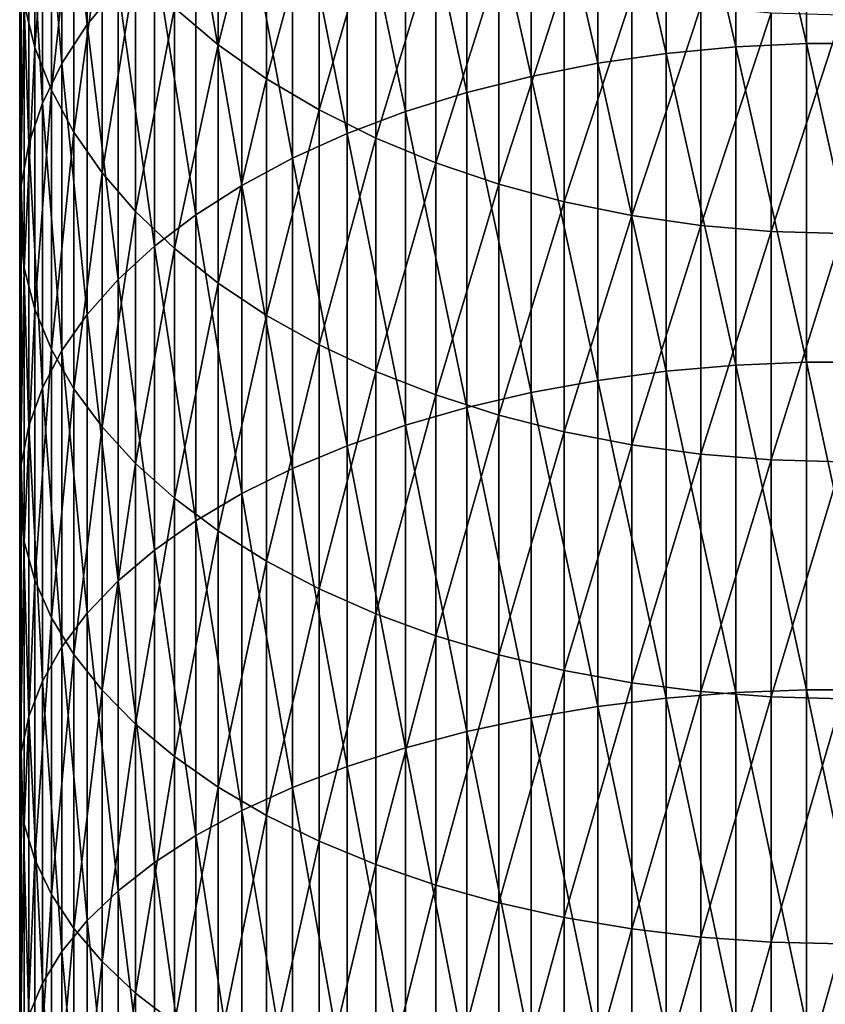
# Model space of a CAD drawing. Extents: x -183 to 183, y -177 to 30.
# Drawn here: x -9 to 0, y -43 to -32 of the extents above; entities that cross this region are included whole.
import ezdxf

# ---------------------------------------------------------------- set-up
doc = ezdxf.new("R2010")
doc.units = 0
doc.layers.add('L3', color=7, linetype='CONTINUOUS')

msp = doc.modelspace()

# ---------------------------------------------------------------- linework, layer by layer
at = {"layer": 'L3', "color": 7}
for points in [[(-2.028449, -28.62278, 262.4533), (-1.223108, -32.10963, 265.0283), (-1.223108, -28.54058, 262.5667)], [(-1.223108, -28.54058, 262.5667), (-0.408711, -32.0711, 265.087), (-0.408711, -28.49933, 262.6235)], [(-1.223108, -28.54058, 262.5667), (-1.223108, -32.10963, 265.0283), (-0.408711, -32.0711, 265.087)], [(-0.408711, -28.49933, 262.6235), (-0.408711, -32.0711, 265.087), (0.408711, -32.0711, 265.087)], [(-0.408711, -28.49933, 262.6235), (0.408711, -32.0711, 265.087), (0.408711, -28.49933, 262.6235)], [(-9.009435, -29.09341, 254.9352), (-8.717044, -31.85388, 257.9972), (-8.717044, -28.61667, 255.5314)], [(-8.717044, -28.61667, 255.5314), (-8.717044, -31.85388, 257.9972), (-8.360116, -31.42221, 258.5925)], [(-2.818772, -28.7453, 262.2843), (-2.028449, -32.18638, 264.9112), (-2.028449, -28.62278, 262.4533)], [(-2.028449, -28.62278, 262.4533), (-2.028449, -32.18638, 264.9112), (-1.223108, -32.10963, 265.0283)], [(-3.588226, -28.90726, 262.061), (-2.818772, -32.30081, 264.7366), (-2.818772, -28.7453, 262.2843)], [(-2.818772, -28.7453, 262.2843), (-2.818772, -32.30081, 264.7366), (-2.028449, -32.18638, 264.9112)], [(-4.331114, -29.10745, 261.7849), (-3.588226, -32.45205, 264.5058), (-3.588226, -28.90726, 262.061)], [(-3.588226, -28.90726, 262.061), (-3.588226, -32.45205, 264.5058), (-2.818772, -32.30081, 264.7366)], [(-9.235123, -29.58408, 254.3216), (-9.009435, -32.30198, 257.3792), (-9.009435, -29.09341, 254.9352)], [(-9.009435, -29.09341, 254.9352), (-9.009435, -32.30198, 257.3792), (-8.717044, -31.85388, 257.9972)], [(-5.041935, -29.34439, 261.4581), (-4.331114, -32.639, 264.2206), (-4.331114, -29.10745, 261.7849)], [(-4.331114, -29.10745, 261.7849), (-4.331114, -32.639, 264.2206), (-3.588226, -32.45205, 264.5058)], [(-9.322411, -29.20236, 248.7081), (-9.322411, -32.11719, 251.1539), (-9.44507, -31.61246, 251.7851)], [(-9.130733, -29.72736, 248.1116), (-9.322411, -32.11719, 251.1539), (-9.322411, -29.20236, 248.7081)], [(-5.715428, -29.61631, 261.0831), (-5.041935, -32.86026, 263.8831), (-5.041935, -29.34439, 261.4581)], [(-5.041935, -29.34439, 261.4581), (-5.041935, -32.86026, 263.8831), (-4.331114, -32.639, 264.2206)], [(-7.203905, -29.44108, 242.9907), (-7.203905, -32.08604, 245.4316), (-7.709621, -31.66175, 245.9137)], [(-6.644854, -29.85574, 242.5621), (-7.203905, -32.08604, 245.4316), (-7.203905, -29.44108, 242.9907)], [(-9.392438, -30.08505, 253.6952), (-9.235123, -32.76317, 256.7432), (-9.235123, -29.58408, 254.3216)], [(-9.235123, -29.58408, 254.3216), (-9.235123, -32.76317, 256.7432), (-9.009435, -32.30198, 257.3792)], [(-6.346607, -29.92122, 260.6626), (-5.715428, -33.1142, 263.4956), (-5.715428, -29.61631, 261.0831)], [(-5.715428, -29.61631, 261.0831), (-5.715428, -33.1142, 263.4956), (-5.041935, -32.86026, 263.8831)], [(-9.130733, -29.72736, 248.1116), (-9.130733, -32.61347, 250.5333), (-9.322411, -32.11719, 251.1539)], [(-8.871454, -30.23952, 247.5297), (-9.130733, -32.61347, 250.5333), (-9.130733, -29.72736, 248.1116)], [(-6.644854, -29.85574, 242.5621), (-6.644854, -32.48003, 244.984), (-7.203905, -32.08604, 245.4316)], [(-6.930797, -30.25685, 260.1997), (-6.346607, -33.39894, 263.0612), (-6.346607, -29.92122, 260.6626)], [(-6.036607, -30.23546, 242.1696), (-6.644854, -32.48003, 244.984), (-6.644854, -29.85574, 242.5621)], [(-6.346607, -29.92122, 260.6626), (-6.346607, -33.39894, 263.0612), (-5.715428, -33.1142, 263.4956)], [(-9.480213, -30.59261, 253.0604), (-9.392438, -33.23404, 256.0938), (-9.392438, -30.08505, 253.6952)], [(-9.392438, -30.08505, 253.6952), (-9.392438, -33.23404, 256.0938), (-9.235123, -32.76317, 256.7432)], [(-8.871454, -30.23952, 247.5297), (-8.871454, -33.09762, 249.9279), (-9.130733, -32.61347, 250.5333)], [(-8.546493, -30.73506, 246.9666), (-8.871454, -33.09762, 249.9279), (-8.871454, -30.23952, 247.5297)], [(-7.463674, -30.62072, 259.6979), (-6.930797, -33.71238, 262.583), (-6.930797, -30.25685, 260.1997)], [(-6.930797, -30.25685, 260.1997), (-6.930797, -33.71238, 262.583), (-6.346607, -33.39894, 263.0612)], [(-6.036607, -30.23546, 242.1696), (-6.036607, -32.84082, 244.574), (-6.644854, -32.48003, 244.984)], [(-5.383667, -30.57741, 241.8162), (-6.036607, -32.84082, 244.574), (-6.036607, -30.23546, 242.1696)], [(-9.480213, -33.71111, 255.4359), (-9.480213, -30.59261, 253.0604), (-9.497801, -31.10301, 252.4222)], [(-9.480213, -33.71111, 255.4359), (-9.392438, -33.23404, 256.0938), (-9.480213, -30.59261, 253.0604)], [(-7.941292, -31.01013, 259.1608), (-7.463674, -34.05217, 262.0646), (-7.463674, -30.62072, 259.6979)], [(-7.463674, -30.62072, 259.6979), (-7.463674, -34.05217, 262.0646), (-6.930797, -33.71238, 262.583)], [(-5.383667, -30.57741, 241.8162), (-5.383667, -33.16573, 244.2048), (-6.036607, -32.84082, 244.574)], [(-4.690868, -30.87907, 241.5044), (-5.383667, -33.16573, 244.2048), (-5.383667, -30.57741, 241.8162)], [(-8.546493, -30.73506, 246.9666), (-8.546493, -33.56606, 249.3421), (-8.871454, -33.09762, 249.9279)], [(-8.158257, -31.21031, 246.4266), (-8.546493, -33.56606, 249.3421), (-8.546493, -30.73506, 246.9666)], [(-4.690868, -30.87907, 241.5044), (-4.690868, -33.45235, 243.8792), (-5.383667, -33.16573, 244.2048)], [(-3.963339, -31.1382, 241.2366), (-4.690868, -33.45235, 243.8792), (-4.690868, -30.87907, 241.5044)], [(-8.360116, -31.42221, 258.5925), (-7.941292, -34.41583, 261.5098), (-7.941292, -31.01013, 259.1608)], [(-7.941292, -31.01013, 259.1608), (-7.941292, -34.41583, 261.5098), (-7.463674, -34.05217, 262.0646)], [(-9.44507, -31.61246, 251.7851), (-9.497801, -34.19085, 254.7742), (-9.497801, -31.10301, 252.4222)], [(-9.497801, -31.10301, 252.4222), (-9.497801, -34.19085, 254.7742), (-9.480213, -33.71111, 255.4359)], [(-3.963339, -31.1382, 241.2366), (-3.963339, -33.69856, 243.5994), (-4.690868, -33.45235, 243.8792)], [(-3.206467, -31.35289, 241.0147), (-3.963339, -33.69856, 243.5994), (-3.963339, -31.1382, 241.2366)], [(-8.158257, -31.21031, 246.4266), (-8.158257, -34.01532, 248.7803), (-8.546493, -33.56606, 249.3421)], [(-7.709621, -31.66175, 245.9137), (-8.158257, -34.01532, 248.7803), (-8.158257, -31.21031, 246.4266)], [(-3.206467, -31.35289, 241.0147), (-3.206467, -33.90254, 243.3677), (-3.963339, -33.69856, 243.5994)], [(-2.425856, -31.52153, 240.8404), (-3.206467, -33.90254, 243.3677), (-3.206467, -31.35289, 241.0147)], [(-8.717044, -31.85388, 257.9972), (-8.360116, -34.80064, 260.9227), (-8.360116, -31.42221, 258.5925)], [(-8.360116, -31.42221, 258.5925), (-8.360116, -34.80064, 260.9227), (-7.941292, -34.41583, 261.5098)], [(-2.425856, -31.52153, 240.8404), (-2.425856, -34.06278, 243.1856), (-3.206467, -33.90254, 243.3677)], [(-1.627285, -31.64289, 240.715), (-2.425856, -34.06278, 243.1856), (-2.425856, -31.52153, 240.8404)], [(-9.44507, -31.61246, 251.7851), (-9.44507, -34.66969, 254.1139), (-9.497801, -34.19085, 254.7742)], [(-9.322411, -32.11719, 251.1539), (-9.44507, -34.66969, 254.1139), (-9.44507, -31.61246, 251.7851)], [(-1.627285, -31.64289, 240.715), (-1.627285, -34.17809, 243.0546), (-2.425856, -34.06278, 243.1856)], [(-0.816666, -31.71607, 240.6393), (-1.627285, -34.17809, 243.0546), (-1.627285, -31.64289, 240.715)], [(-7.709621, -31.66175, 245.9137), (-7.709621, -34.44207, 248.2467), (-8.158257, -34.01532, 248.7803)], [(-7.203905, -32.08604, 245.4316), (-7.709621, -34.44207, 248.2467), (-7.709621, -31.66175, 245.9137)], [(-0.816666, -31.71607, 240.6393), (-0.816666, -34.24762, 242.9756), (-1.627285, -34.17809, 243.0546)], [(0, -31.74052, 240.614), (-0.816666, -34.24762, 242.9756), (-0.816666, -31.71607, 240.6393)], [(0, -31.74052, 240.614), (0, -34.27086, 242.9492), (-0.816666, -34.24762, 242.9756)], [(-9.009435, -32.30198, 257.3792), (-8.717044, -35.20377, 260.3077), (-8.717044, -31.85388, 257.9972)], [(-8.717044, -31.85388, 257.9972), (-8.717044, -35.20377, 260.3077), (-8.360116, -34.80064, 260.9227)], [(-7.203905, -32.08604, 245.4316), (-7.203905, -34.84315, 247.7451), (-7.709621, -34.44207, 248.2467)], [(-6.644854, -32.48003, 244.984), (-7.203905, -34.84315, 247.7451), (-7.203905, -32.08604, 245.4316)], [(-1.223108, -32.10963, 265.0283), (-0.408711, -35.75506, 267.3794), (-0.408711, -32.0711, 265.087)], [(-0.408711, -32.0711, 265.087), (-0.408711, -35.75506, 267.3794), (0.408711, -35.75506, 267.3794)], [(-0.408711, -32.0711, 265.087), (0.408711, -35.75506, 267.3794), (0.408711, -32.0711, 265.087)], [(-9.322411, -32.11719, 251.1539), (-9.322411, -35.1441, 253.4596), (-9.44507, -34.66969, 254.1139)], [(-9.130733, -32.61347, 250.5333), (-9.322411, -35.1441, 253.4596), (-9.322411, -32.11719, 251.1539)], [(-2.818772, -32.30081, 264.7366), (-2.028449, -35.86192, 267.1983), (-2.028449, -32.18638, 264.9112)], [(-2.028449, -32.18638, 264.9112), (-1.223108, -35.79077, 267.3188), (-1.223108, -32.10963, 265.0283)], [(-2.028449, -32.18638, 264.9112), (-2.028449, -35.86192, 267.1983), (-1.223108, -35.79077, 267.3188)], [(-1.223108, -32.10963, 265.0283), (-1.223108, -35.79077, 267.3188), (-0.408711, -35.75506, 267.3794)], [(-9.235123, -32.76317, 256.7432), (-9.009435, -35.62223, 259.6692), (-9.009435, -32.30198, 257.3792)], [(-9.009435, -32.30198, 257.3792), (-9.009435, -35.62223, 259.6692), (-8.717044, -35.20377, 260.3077)], [(-3.588226, -32.45205, 264.5058), (-2.818772, -35.96799, 267.0185), (-2.818772, -32.30081, 264.7366)], [(-2.818772, -32.30081, 264.7366), (-2.818772, -35.96799, 267.0185), (-2.028449, -35.86192, 267.1983)], [(-6.644854, -32.48003, 244.984), (-6.644854, -35.21561, 247.2794), (-7.203905, -34.84315, 247.7451)], [(-6.036607, -32.84082, 244.574), (-6.644854, -35.21561, 247.2794), (-6.644854, -32.48003, 244.984)], [(-4.331114, -32.639, 264.2206), (-3.588226, -36.10818, 266.7809), (-3.588226, -32.45205, 264.5058)], [(-3.588226, -32.45205, 264.5058), (-3.588226, -36.10818, 266.7809), (-2.818772, -35.96799, 267.0185)], [(-9.130733, -32.61347, 250.5333), (-9.130733, -35.61056, 252.8163), (-9.322411, -35.1441, 253.4596)], [(-8.871454, -33.09762, 249.9279), (-9.130733, -35.61056, 252.8163), (-9.130733, -32.61347, 250.5333)], [(-5.041935, -32.86026, 263.8831), (-4.331114, -36.28147, 266.4872), (-4.331114, -32.639, 264.2206)], [(-4.331114, -32.639, 264.2206), (-4.331114, -36.28147, 266.4872), (-3.588226, -36.10818, 266.7809)], [(-9.392438, -33.23404, 256.0938), (-9.235123, -36.05292, 259.0122), (-9.235123, -32.76317, 256.7432)], [(-9.235123, -32.76317, 256.7432), (-9.235123, -36.05292, 259.0122), (-9.009435, -35.62223, 259.6692)], [(-6.036607, -32.84082, 244.574), (-6.036607, -35.55666, 246.8529), (-6.644854, -35.21561, 247.2794)], [(-5.383667, -33.16573, 244.2048), (-6.036607, -35.55666, 246.8529), (-6.036607, -32.84082, 244.574)], [(-5.715428, -33.1142, 263.4956), (-5.041935, -36.48657, 266.1395), (-5.041935, -32.86026, 263.8831)], [(-5.041935, -32.86026, 263.8831), (-5.041935, -36.48657, 266.1395), (-4.331114, -36.28147, 266.4872)], [(-8.871454, -33.09762, 249.9279), (-8.871454, -36.06563, 252.1887), (-9.130733, -35.61056, 252.8163)], [(-8.546493, -33.56606, 249.3421), (-8.871454, -36.06563, 252.1887), (-8.871454, -33.09762, 249.9279)], [(-6.346607, -33.39894, 263.0612), (-5.715428, -36.72196, 265.7405), (-5.715428, -33.1142, 263.4956)], [(-5.715428, -33.1142, 263.4956), (-5.715428, -36.72196, 265.7405), (-5.041935, -36.48657, 266.1395)], [(-9.392438, -36.49265, 258.3413), (-9.392438, -33.23404, 256.0938), (-9.480213, -33.71111, 255.4359)], [(-9.392438, -36.49265, 258.3413), (-9.235123, -36.05292, 259.0122), (-9.392438, -33.23404, 256.0938)], [(-5.383667, -33.16573, 244.2048), (-5.383667, -35.8638, 246.4688), (-6.036607, -35.55666, 246.8529)], [(-4.690868, -33.45235, 243.8792), (-5.383667, -35.8638, 246.4688), (-5.383667, -33.16573, 244.2048)], [(-6.930797, -33.71238, 262.583), (-6.346607, -36.9859, 265.2932), (-6.346607, -33.39894, 263.0612)], [(-6.346607, -33.39894, 263.0612), (-6.346607, -36.9859, 265.2932), (-5.715428, -36.72196, 265.7405)], [(-4.690868, -33.45235, 243.8792), (-4.690868, -36.13474, 246.13), (-5.383667, -35.8638, 246.4688)], [(-3.963339, -33.69856, 243.5994), (-4.690868, -36.13474, 246.13), (-4.690868, -33.45235, 243.8792)], [(-8.546493, -33.56606, 249.3421), (-8.546493, -36.50593, 251.5815), (-8.871454, -36.06563, 252.1887)], [(-8.158257, -34.01532, 248.7803), (-8.546493, -36.50593, 251.5815), (-8.546493, -33.56606, 249.3421)], [(-9.497801, -34.19085, 254.7742), (-9.480213, -36.93816, 257.6616), (-9.480213, -33.71111, 255.4359)], [(-9.480213, -33.71111, 255.4359), (-9.480213, -36.93816, 257.6616), (-9.392438, -36.49265, 258.3413)], [(-7.463674, -34.05217, 262.0646), (-6.930797, -37.27644, 264.8008), (-6.930797, -33.71238, 262.583)], [(-6.930797, -33.71238, 262.583), (-6.930797, -37.27644, 264.8008), (-6.346607, -36.9859, 265.2932)], [(-3.963339, -33.69856, 243.5994), (-3.963339, -36.36749, 245.8389), (-4.690868, -36.13474, 246.13)], [(-3.206467, -33.90254, 243.3677), (-3.963339, -36.36749, 245.8389), (-3.963339, -33.69856, 243.5994)], [(-3.206467, -33.90254, 243.3677), (-3.206467, -36.56032, 245.5978), (-3.963339, -36.36749, 245.8389)], [(-2.425856, -34.06278, 243.1856), (-3.206467, -36.56032, 245.5978), (-3.206467, -33.90254, 243.3677)], [(-8.158257, -34.01532, 248.7803), (-8.158257, -36.9282, 250.9991), (-8.546493, -36.50593, 251.5815)], [(-7.709621, -34.44207, 248.2467), (-8.158257, -36.9282, 250.9991), (-8.158257, -34.01532, 248.7803)], [(-7.941292, -34.41583, 261.5098), (-7.463674, -37.59141, 264.2669), (-7.463674, -34.05217, 262.0646)], [(-7.463674, -34.05217, 262.0646), (-7.463674, -37.59141, 264.2669), (-6.930797, -37.27644, 264.8008)], [(-2.425856, -34.06278, 243.1856), (-2.425856, -36.71179, 245.4084), (-3.206467, -36.56032, 245.5978)], [(-1.627285, -34.17809, 243.0546), (-2.425856, -36.71179, 245.4084), (-2.425856, -34.06278, 243.1856)], [(-9.44507, -34.66969, 254.1139), (-9.497801, -37.38616, 256.9781), (-9.497801, -34.19085, 254.7742)], [(-9.497801, -34.19085, 254.7742), (-9.497801, -37.38616, 256.9781), (-9.480213, -36.93816, 257.6616)], [(-1.627285, -34.17809, 243.0546), (-1.627285, -36.8208, 245.2721), (-2.425856, -36.71179, 245.4084)], [(-0.816666, -34.24762, 242.9756), (-1.627285, -36.8208, 245.2721), (-1.627285, -34.17809, 243.0546)], [(-0.816666, -34.24762, 242.9756), (-0.816666, -36.88652, 245.1899), (-1.627285, -36.8208, 245.2721)], [(0, -34.27086, 242.9492), (-0.816666, -36.88652, 245.1899), (-0.816666, -34.24762, 242.9756)], [(0, -34.27086, 242.9492), (0, -36.90849, 245.1624), (-0.816666, -36.88652, 245.1899)], [(-8.360116, -34.80064, 260.9227), (-7.941292, -37.9285, 263.6955), (-7.941292, -34.41583, 261.5098)], [(-7.709621, -34.44207, 248.2467), (-7.709621, -37.32931, 250.4459), (-8.158257, -36.9282, 250.9991)], [(-7.941292, -34.41583, 261.5098), (-7.941292, -37.9285, 263.6955), (-7.463674, -37.59141, 264.2669)], [(-7.203905, -34.84315, 247.7451), (-7.709621, -37.32931, 250.4459), (-7.709621, -34.44207, 248.2467)], [(-9.44507, -34.66969, 254.1139), (-9.44507, -37.83333, 256.2959), (-9.497801, -37.38616, 256.9781)], [(-9.322411, -35.1441, 253.4596), (-9.44507, -37.83333, 256.2959), (-9.44507, -34.66969, 254.1139)], [(-8.717044, -35.20377, 260.3077), (-8.360116, -38.28521, 263.091), (-8.360116, -34.80064, 260.9227)], [(-8.360116, -34.80064, 260.9227), (-8.360116, -38.28521, 263.091), (-7.941292, -37.9285, 263.6955)], [(-7.203905, -34.84315, 247.7451), (-7.203905, -37.7063, 249.926), (-7.709621, -37.32931, 250.4459)], [(-6.644854, -35.21561, 247.2794), (-7.203905, -37.7063, 249.926), (-7.203905, -34.84315, 247.7451)], [(-9.322411, -35.1441, 253.4596), (-9.322411, -38.27637, 255.62), (-9.44507, -37.83333, 256.2959)], [(-9.130733, -35.61056, 252.8163), (-9.322411, -38.27637, 255.62), (-9.322411, -35.1441, 253.4596)], [(-9.009435, -35.62223, 259.6692), (-8.717044, -38.65888, 262.4576), (-8.717044, -35.20377, 260.3077)], [(-8.717044, -35.20377, 260.3077), (-8.717044, -38.65888, 262.4576), (-8.360116, -38.28521, 263.091)], [(-6.644854, -35.21561, 247.2794), (-6.644854, -38.05637, 249.4432), (-7.203905, -37.7063, 249.926)], [(-6.036607, -35.55666, 246.8529), (-6.644854, -38.05637, 249.4432), (-6.644854, -35.21561, 247.2794)], [(-9.130733, -35.61056, 252.8163), (-9.130733, -38.71198, 254.9554), (-9.322411, -38.27637, 255.62)], [(-9.235123, -36.05292, 259.0122), (-9.009435, -39.04677, 261.8001), (-9.009435, -35.62223, 259.6692)], [(-8.871454, -36.06563, 252.1887), (-9.130733, -38.71198, 254.9554), (-9.130733, -35.61056, 252.8163)], [(-9.009435, -35.62223, 259.6692), (-9.009435, -39.04677, 261.8001), (-8.717044, -38.65888, 262.4576)], [(-6.036607, -35.55666, 246.8529), (-6.036607, -38.37693, 249.0011), (-6.644854, -38.05637, 249.4432)], [(-5.383667, -35.8638, 246.4688), (-6.036607, -38.37693, 249.0011), (-6.036607, -35.55666, 246.8529)], [(-2.028449, -35.86192, 267.1983), (-1.223108, -39.57583, 269.4333), (-1.223108, -35.79077, 267.3188)], [(-1.223108, -35.79077, 267.3188), (-0.408711, -39.54301, 269.4954), (-0.408711, -35.75506, 267.3794)], [(-1.223108, -35.79077, 267.3188), (-1.223108, -39.57583, 269.4333), (-0.408711, -39.54301, 269.4954)], [(-0.408711, -35.75506, 267.3794), (-0.408711, -39.54301, 269.4954), (0.408711, -39.54301, 269.4954)], [(-0.408711, -35.75506, 267.3794), (0.408711, -39.54301, 269.4954), (0.408711, -35.75506, 267.3794)], [(-5.383667, -35.8638, 246.4688), (-5.383667, -38.66562, 248.603), (-6.036607, -38.37693, 249.0011)], [(-4.690868, -36.13474, 246.13), (-5.383667, -38.66562, 248.603), (-5.383667, -35.8638, 246.4688)], [(-3.588226, -36.10818, 266.7809), (-2.818772, -39.73868, 269.1249), (-2.818772, -35.96799, 267.0185)], [(-2.818772, -35.96799, 267.0185), (-2.028449, -39.64121, 269.3095), (-2.028449, -35.86192, 267.1983)], [(-2.818772, -35.96799, 267.0185), (-2.818772, -39.73868, 269.1249), (-2.028449, -39.64121, 269.3095)], [(-2.028449, -35.86192, 267.1983), (-2.028449, -39.64121, 269.3095), (-1.223108, -39.57583, 269.4333)], [(-9.235123, -39.446, 261.1235), (-9.235123, -36.05292, 259.0122), (-9.392438, -36.49265, 258.3413)], [(-9.235123, -39.446, 261.1235), (-9.009435, -39.04677, 261.8001), (-9.235123, -36.05292, 259.0122)], [(-8.871454, -36.06563, 252.1887), (-8.871454, -39.13694, 254.307), (-9.130733, -38.71198, 254.9554)], [(-8.546493, -36.50593, 251.5815), (-8.871454, -39.13694, 254.307), (-8.871454, -36.06563, 252.1887)], [(-4.690868, -36.13474, 246.13), (-4.690868, -38.92029, 248.2518), (-5.383667, -38.66562, 248.603)], [(-3.963339, -36.36749, 245.8389), (-4.690868, -38.92029, 248.2518), (-4.690868, -36.13474, 246.13)], [(-4.331114, -36.28147, 266.4872), (-3.588226, -39.86752, 268.8809), (-3.588226, -36.10818, 266.7809)], [(-3.588226, -36.10818, 266.7809), (-3.588226, -39.86752, 268.8809), (-2.818772, -39.73868, 269.1249)], [(-5.041935, -36.48657, 266.1395), (-4.331114, -40.02677, 268.5794), (-4.331114, -36.28147, 266.4872)], [(-4.331114, -36.28147, 266.4872), (-4.331114, -40.02677, 268.5794), (-3.588226, -39.86752, 268.8809)], [(-3.963339, -36.36749, 245.8389), (-3.963339, -39.13905, 247.9501), (-4.690868, -38.92029, 248.2518)], [(-3.206467, -36.56032, 245.5978), (-3.963339, -39.13905, 247.9501), (-3.963339, -36.36749, 245.8389)], [(-9.480213, -36.93816, 257.6616), (-9.392438, -39.8536, 260.4326), (-9.392438, -36.49265, 258.3413)], [(-9.392438, -36.49265, 258.3413), (-9.392438, -39.8536, 260.4326), (-9.235123, -39.446, 261.1235)], [(-8.546493, -36.50593, 251.5815), (-8.546493, -39.54811, 253.6797), (-8.871454, -39.13694, 254.307)], [(-8.158257, -36.9282, 250.9991), (-8.546493, -39.54811, 253.6797), (-8.546493, -36.50593, 251.5815)], [(-5.715428, -36.72196, 265.7405), (-5.041935, -40.21525, 268.2225), (-5.041935, -36.48657, 266.1395)], [(-5.041935, -36.48657, 266.1395), (-5.041935, -40.21525, 268.2225), (-4.331114, -40.02677, 268.5794)], [(-3.206467, -36.56032, 245.5978), (-3.206467, -39.32029, 247.7001), (-3.963339, -39.13905, 247.9501)], [(-2.425856, -36.71179, 245.4084), (-3.206467, -39.32029, 247.7001), (-3.206467, -36.56032, 245.5978)], [(-6.346607, -36.9859, 265.2932), (-5.715428, -40.43156, 267.8128), (-5.715428, -36.72196, 265.7405)], [(-5.715428, -36.72196, 265.7405), (-5.715428, -40.43156, 267.8128), (-5.041935, -40.21525, 268.2225)], [(-2.425856, -36.71179, 245.4084), (-2.425856, -39.46267, 247.5038), (-3.206467, -39.32029, 247.7001)], [(-1.627285, -36.8208, 245.2721), (-2.425856, -39.46267, 247.5038), (-2.425856, -36.71179, 245.4084)], [(-1.627285, -36.8208, 245.2721), (-1.627285, -39.56512, 247.3625), (-2.425856, -39.46267, 247.5038)], [(-0.816666, -36.88652, 245.1899), (-1.627285, -39.56512, 247.3625), (-1.627285, -36.8208, 245.2721)], [(-9.497801, -37.38616, 256.9781), (-9.480213, -40.26657, 259.7327), (-9.480213, -36.93816, 257.6616)], [(-9.480213, -36.93816, 257.6616), (-9.480213, -40.26657, 259.7327), (-9.392438, -39.8536, 260.4326)], [(-8.158257, -36.9282, 250.9991), (-8.158257, -39.94245, 253.0781), (-8.546493, -39.54811, 253.6797)], [(-7.709621, -37.32931, 250.4459), (-8.158257, -39.94245, 253.0781), (-8.158257, -36.9282, 250.9991)], [(-6.930797, -37.27644, 264.8008), (-6.346607, -40.67411, 267.3535), (-6.346607, -36.9859, 265.2932)], [(-6.346607, -36.9859, 265.2932), (-6.346607, -40.67411, 267.3535), (-5.715428, -40.43156, 267.8128)], [(-0.816666, -36.88652, 245.1899), (-0.816666, -39.6269, 247.2773), (-1.627285, -39.56512, 247.3625)], [(0, -36.90849, 245.1624), (-0.816666, -39.6269, 247.2773), (-0.816666, -36.88652, 245.1899)], [(0, -36.90849, 245.1624), (0, -39.64755, 247.2488), (-0.816666, -39.6269, 247.2773)], [(-7.709621, -37.32931, 250.4459), (-7.709621, -40.31704, 252.5066), (-8.158257, -39.94245, 253.0781)], [(-7.203905, -37.7063, 249.926), (-7.709621, -40.31704, 252.5066), (-7.709621, -37.32931, 250.4459)], [(-7.463674, -37.59141, 264.2669), (-6.930797, -40.9411, 266.8479), (-6.930797, -37.27644, 264.8008)], [(-6.930797, -37.27644, 264.8008), (-6.930797, -40.9411, 266.8479), (-6.346607, -40.67411, 267.3535)], [(-9.44507, -37.83333, 256.2959), (-9.497801, -40.68184, 259.0288), (-9.497801, -37.38616, 256.9781)], [(-9.497801, -37.38616, 256.9781), (-9.497801, -40.68184, 259.0288), (-9.480213, -40.26657, 259.7327)], [(-7.941292, -37.9285, 263.6955), (-7.463674, -41.23056, 266.2998), (-7.463674, -37.59141, 264.2669)], [(-7.463674, -37.59141, 264.2669), (-7.463674, -41.23056, 266.2998), (-6.930797, -40.9411, 266.8479)], [(-7.203905, -37.7063, 249.926), (-7.203905, -40.66909, 251.9695), (-7.709621, -40.31704, 252.5066)], [(-6.644854, -38.05637, 249.4432), (-7.203905, -40.66909, 251.9695), (-7.203905, -37.7063, 249.926)], [(-9.44507, -37.83333, 256.2959), (-9.44507, -41.09635, 258.3263), (-9.497801, -40.68184, 259.0288)], [(-9.322411, -38.27637, 255.62), (-9.44507, -41.09635, 258.3263), (-9.44507, -37.83333, 256.2959)], [(-8.360116, -38.28521, 263.091), (-7.941292, -41.54033, 265.7132), (-7.941292, -37.9285, 263.6955)], [(-7.941292, -37.9285, 263.6955), (-7.941292, -41.54033, 265.7132), (-7.463674, -41.23056, 266.2998)], [(-6.644854, -38.05637, 249.4432), (-6.644854, -40.99601, 251.4707), (-7.203905, -40.66909, 251.9695)], [(-6.036607, -38.37693, 249.0011), (-6.644854, -40.99601, 251.4707), (-6.644854, -38.05637, 249.4432)], [(-9.322411, -38.27637, 255.62), (-9.322411, -41.50701, 257.6302), (-9.44507, -41.09635, 258.3263)], [(-9.130733, -38.71198, 254.9554), (-9.322411, -41.50701, 257.6302), (-9.322411, -38.27637, 255.62)], [(-8.717044, -38.65888, 262.4576), (-8.360116, -41.86813, 265.0925), (-8.360116, -38.28521, 263.091)], [(-8.360116, -38.28521, 263.091), (-8.360116, -41.86813, 265.0925), (-7.941292, -41.54033, 265.7132)], [(-6.036607, -38.37693, 249.0011), (-6.036607, -41.29537, 251.014), (-6.644854, -40.99601, 251.4707)], [(-5.383667, -38.66562, 248.603), (-6.036607, -41.29537, 251.014), (-6.036607, -38.37693, 249.0011)], [(-9.009435, -39.04677, 261.8001), (-8.717044, -42.21153, 264.4422), (-8.717044, -38.65888, 262.4576)], [(-8.717044, -38.65888, 262.4576), (-8.717044, -42.21153, 264.4422), (-8.360116, -41.86813, 265.0925)], [(-5.383667, -38.66562, 248.603), (-5.383667, -41.56496, 250.6027), (-6.036607, -41.29537, 251.014)], [(-4.690868, -38.92029, 248.2518), (-5.383667, -41.56496, 250.6027), (-5.383667, -38.66562, 248.603)], [(-9.130733, -38.71198, 254.9554), (-9.130733, -41.9108, 256.9458), (-9.322411, -41.50701, 257.6302)], [(-8.871454, -39.13694, 254.307), (-9.130733, -41.9108, 256.9458), (-9.130733, -38.71198, 254.9554)], [(-4.690868, -38.92029, 248.2518), (-4.690868, -41.80278, 250.2399), (-5.383667, -41.56496, 250.6027)], [(-3.963339, -39.13905, 247.9501), (-4.690868, -41.80278, 250.2399), (-4.690868, -38.92029, 248.2518)], [(-9.009435, -42.56798, 263.7672), (-9.009435, -39.04677, 261.8001), (-9.235123, -39.446, 261.1235)], [(-8.871454, -39.13694, 254.307), (-8.871454, -42.30472, 256.2782), (-9.130733, -41.9108, 256.9458)], [(-9.009435, -42.56798, 263.7672), (-8.717044, -42.21153, 264.4422), (-9.009435, -39.04677, 261.8001)], [(-8.546493, -39.54811, 253.6797), (-8.871454, -42.30472, 256.2782), (-8.871454, -39.13694, 254.307)], [(-3.963339, -39.13905, 247.9501), (-3.963339, -42.00708, 249.9282), (-4.690868, -41.80278, 250.2399)], [(-3.206467, -39.32029, 247.7001), (-3.963339, -42.00708, 249.9282), (-3.963339, -39.13905, 247.9501)], [(-3.206467, -39.32029, 247.7001), (-3.206467, -42.17633, 249.67), (-3.963339, -42.00708, 249.9282)], [(-2.425856, -39.46267, 247.5038), (-3.206467, -42.17633, 249.67), (-3.206467, -39.32029, 247.7001)], [(-9.392438, -39.8536, 260.4326), (-9.235123, -42.93486, 263.0725), (-9.235123, -39.446, 261.1235)], [(-9.235123, -39.446, 261.1235), (-9.235123, -42.93486, 263.0725), (-9.009435, -42.56798, 263.7672)], [(-2.425856, -39.46267, 247.5038), (-2.425856, -42.30929, 249.4671), (-3.206467, -42.17633, 249.67)], [(-1.627285, -39.56512, 247.3625), (-2.425856, -42.30929, 249.4671), (-2.425856, -39.46267, 247.5038)], [(-8.546493, -39.54811, 253.6797), (-8.546493, -42.68586, 255.6322), (-8.871454, -42.30472, 256.2782)], [(-8.158257, -39.94245, 253.0781), (-8.546493, -42.68586, 255.6322), (-8.546493, -39.54811, 253.6797)], [(-1.627285, -39.56512, 247.3625), (-1.627285, -42.40497, 249.3211), (-2.425856, -42.30929, 249.4671)], [(-2.028449, -39.64121, 269.3095), (-1.223108, -43.45638, 271.3669), (-1.223108, -39.57583, 269.4333)], [(-0.816666, -39.6269, 247.2773), (-1.627285, -42.40497, 249.3211), (-1.627285, -39.56512, 247.3625)], [(-1.223108, -39.57583, 269.4333), (-0.408711, -43.42654, 271.4305), (-0.408711, -39.54301, 269.4954)], [(-1.223108, -39.57583, 269.4333), (-1.223108, -43.45638, 271.3669), (-0.408711, -43.42654, 271.4305)], [(-0.408711, -39.54301, 269.4954), (-0.408711, -43.42654, 271.4305), (0.408711, -43.42654, 271.4305)], [(-0.408711, -39.54301, 269.4954), (0.408711, -43.42654, 271.4305), (0.408711, -39.54301, 269.4954)], [(-2.818772, -39.73868, 269.1249), (-2.028449, -43.51586, 271.2401), (-2.028449, -39.64121, 269.3095)], [(-2.028449, -39.64121, 269.3095), (-2.028449, -43.51586, 271.2401), (-1.223108, -43.45638, 271.3669)], [(-0.816666, -39.6269, 247.2773), (-0.816666, -42.46266, 249.2331), (-1.627285, -42.40497, 249.3211)], [(0, -39.64755, 247.2488), (-0.816666, -42.46266, 249.2331), (-0.816666, -39.6269, 247.2773)], [(0, -39.64755, 247.2488), (0, -42.48194, 249.2037), (-0.816666, -42.46266, 249.2331)], [(-3.588226, -39.86752, 268.8809), (-2.818772, -43.60452, 271.0512), (-2.818772, -39.73868, 269.1249)], [(-2.818772, -39.73868, 269.1249), (-2.818772, -43.60452, 271.0512), (-2.028449, -43.51586, 271.2401)], [(-9.480213, -40.26657, 259.7327), (-9.392438, -43.30943, 262.3632), (-9.392438, -39.8536, 260.4326)], [(-9.392438, -39.8536, 260.4326), (-9.392438, -43.30943, 262.3632), (-9.235123, -42.93486, 263.0725)], [(-8.158257, -39.94245, 253.0781), (-8.158257, -43.05139, 255.0126), (-8.546493, -42.68586, 255.6322)], [(-7.709621, -40.31704, 252.5066), (-8.158257, -43.05139, 255.0126), (-8.158257, -39.94245, 253.0781)], [(-4.331114, -40.02677, 268.5794), (-3.588226, -43.7217, 270.8014), (-3.588226, -39.86752, 268.8809)], [(-3.588226, -39.86752, 268.8809), (-3.588226, -43.7217, 270.8014), (-2.818772, -43.60452, 271.0512)], [(-5.041935, -40.21525, 268.2225), (-4.331114, -43.86655, 270.4927), (-4.331114, -40.02677, 268.5794)], [(-4.331114, -40.02677, 268.5794), (-4.331114, -43.86655, 270.4927), (-3.588226, -43.7217, 270.8014)], [(-9.497801, -40.68184, 259.0288), (-9.480213, -43.68893, 261.6445), (-9.480213, -40.26657, 259.7327)], [(-9.480213, -40.26657, 259.7327), (-9.480213, -43.68893, 261.6445), (-9.392438, -43.30943, 262.3632)], [(-5.715428, -40.43156, 267.8128), (-5.041935, -44.03799, 270.1273), (-5.041935, -40.21525, 268.2225)], [(-5.041935, -40.21525, 268.2225), (-5.041935, -44.03799, 270.1273), (-4.331114, -43.86655, 270.4927)], [(-7.709621, -40.31704, 252.5066), (-7.709621, -43.39861, 254.4241), (-8.158257, -43.05139, 255.0126)], [(-7.203905, -40.66909, 251.9695), (-7.709621, -43.39861, 254.4241), (-7.709621, -40.31704, 252.5066)], [(-6.346607, -40.67411, 267.3535), (-5.715428, -44.23475, 269.7079), (-5.715428, -40.43156, 267.8128)], [(-5.715428, -40.43156, 267.8128), (-5.715428, -44.23475, 269.7079), (-5.041935, -44.03799, 270.1273)], [(-9.44507, -41.09635, 258.3263), (-9.497801, -44.07056, 260.9219), (-9.497801, -40.68184, 259.0288)], [(-9.497801, -40.68184, 259.0288), (-9.497801, -44.07056, 260.9219), (-9.480213, -43.68893, 261.6445)], [(-7.203905, -40.66909, 251.9695), (-7.203905, -43.72494, 253.871), (-7.709621, -43.39861, 254.4241)], [(-6.644854, -40.99601, 251.4707), (-7.203905, -43.72494, 253.871), (-7.203905, -40.66909, 251.9695)], [(-6.930797, -40.9411, 266.8479), (-6.346607, -44.45538, 269.2377), (-6.346607, -40.67411, 267.3535)], [(-6.346607, -40.67411, 267.3535), (-6.346607, -44.45538, 269.2377), (-5.715428, -44.23475, 269.7079)], [(-7.463674, -41.23056, 266.2998), (-6.930797, -44.69823, 268.7201), (-6.930797, -40.9411, 266.8479)], [(-6.930797, -40.9411, 266.8479), (-6.930797, -44.69823, 268.7201), (-6.346607, -44.45538, 269.2377)], [(-6.644854, -40.99601, 251.4707), (-6.644854, -44.02798, 253.3574), (-7.203905, -43.72494, 253.871)], [(-6.036607, -41.29537, 251.014), (-6.644854, -44.02798, 253.3574), (-6.644854, -40.99601, 251.4707)], [(-9.44507, -41.09635, 258.3263), (-9.44507, -44.45147, 260.2005), (-9.497801, -44.07056, 260.9219)], [(-9.322411, -41.50701, 257.6302), (-9.44507, -44.45147, 260.2005), (-9.44507, -41.09635, 258.3263)], [(-7.941292, -41.54033, 265.7132), (-7.463674, -44.96152, 268.1589), (-7.463674, -41.23056, 266.2998)], [(-7.463674, -41.23056, 266.2998), (-7.463674, -44.96152, 268.1589), (-6.930797, -44.69823, 268.7201)], [(-6.036607, -41.29537, 251.014), (-6.036607, -44.30547, 252.887), (-6.644854, -44.02798, 253.3574)], [(-5.383667, -41.56496, 250.6027), (-6.036607, -44.30547, 252.887), (-6.036607, -41.29537, 251.014)], [(-9.322411, -41.50701, 257.6302), (-9.322411, -44.82886, 259.4859), (-9.44507, -44.45147, 260.2005)], [(-9.130733, -41.9108, 256.9458), (-9.322411, -44.82886, 259.4859), (-9.322411, -41.50701, 257.6302)], [(-8.360116, -41.86813, 265.0925), (-7.941292, -45.24329, 267.5583), (-7.941292, -41.54033, 265.7132)], [(-7.941292, -41.54033, 265.7132), (-7.941292, -45.24329, 267.5583), (-7.463674, -44.96152, 268.1589)], [(-5.383667, -41.56496, 250.6027), (-5.383667, -44.55537, 252.4635), (-6.036607, -44.30547, 252.887)], [(-4.690868, -41.80278, 250.2399), (-5.383667, -44.55537, 252.4635), (-5.383667, -41.56496, 250.6027)], [(-8.717044, -42.21153, 264.4422), (-8.360116, -45.54145, 266.9228), (-8.360116, -41.86813, 265.0925)], [(-8.360116, -41.86813, 265.0925), (-8.360116, -45.54145, 266.9228), (-7.941292, -45.24329, 267.5583)], [(-4.690868, -41.80278, 250.2399), (-4.690868, -44.77582, 252.0898), (-5.383667, -44.55537, 252.4635)], [(-3.963339, -42.00708, 249.9282), (-4.690868, -44.77582, 252.0898), (-4.690868, -41.80278, 250.2399)], [(-9.130733, -41.9108, 256.9458), (-9.130733, -45.19993, 258.7832), (-9.322411, -44.82886, 259.4859)], [(-8.871454, -42.30472, 256.2782), (-9.130733, -45.19993, 258.7832), (-9.130733, -41.9108, 256.9458)], [(-3.963339, -42.00708, 249.9282), (-3.963339, -44.96519, 251.7689), (-4.690868, -44.77582, 252.0898)], [(-3.206467, -42.17633, 249.67), (-3.963339, -44.96519, 251.7689), (-3.963339, -42.00708, 249.9282)], [(-8.717044, -45.8538, 266.2571), (-8.717044, -42.21153, 264.4422), (-9.009435, -42.56798, 263.7672)], [(-8.717044, -45.8538, 266.2571), (-8.360116, -45.54145, 266.9228), (-8.717044, -42.21153, 264.4422)], [(-3.206467, -42.17633, 249.67), (-3.206467, -45.12208, 251.5029), (-3.963339, -44.96519, 251.7689)], [(-2.425856, -42.30929, 249.4671), (-3.206467, -45.12208, 251.5029), (-3.206467, -42.17633, 249.67)], [(-8.871454, -42.30472, 256.2782), (-8.871454, -45.56193, 258.0977), (-9.130733, -45.19993, 258.7832)], [(-8.546493, -42.68586, 255.6322), (-8.871454, -45.56193, 258.0977), (-8.871454, -42.30472, 256.2782)], [(-2.425856, -42.30929, 249.4671), (-2.425856, -45.24532, 251.294), (-3.206467, -45.12208, 251.5029)], [(-1.627285, -42.40497, 249.3211), (-2.425856, -45.24532, 251.294), (-2.425856, -42.30929, 249.4671)], [(-1.627285, -42.40497, 249.3211), (-1.627285, -45.33402, 251.1437), (-2.425856, -45.24532, 251.294)], [(-0.816666, -42.46266, 249.2331), (-1.627285, -45.33402, 251.1437), (-1.627285, -42.40497, 249.3211)], [(-9.235123, -42.93486, 263.0725), (-9.009435, -46.17803, 265.566), (-9.009435, -42.56798, 263.7672)], [(-9.009435, -42.56798, 263.7672), (-9.009435, -46.17803, 265.566), (-8.717044, -45.8538, 266.2571)], [(-0.816666, -42.46266, 249.2331), (-0.816666, -45.38749, 251.0531), (-1.627285, -45.33402, 251.1437)], [(0, -42.48194, 249.2037), (-0.816666, -45.38749, 251.0531), (-0.816666, -42.46266, 249.2331)], [(0, -42.48194, 249.2037), (0, -45.40536, 251.0228), (-0.816666, -45.38749, 251.0531)], [(-8.546493, -42.68586, 255.6322), (-8.546493, -45.91218, 257.4345), (-8.871454, -45.56193, 258.0977)], [(-8.158257, -43.05139, 255.0126), (-8.546493, -45.91218, 257.4345), (-8.546493, -42.68586, 255.6322)], [(-9.392438, -43.30943, 262.3632), (-9.235123, -46.51174, 264.8548), (-9.235123, -42.93486, 263.0725)], [(-9.235123, -42.93486, 263.0725), (-9.235123, -46.51174, 264.8548), (-9.009435, -46.17803, 265.566)], [(-8.158257, -43.05139, 255.0126), (-8.158257, -46.24809, 256.7984), (-8.546493, -45.91218, 257.4345)], [(-7.709621, -43.39861, 254.4241), (-8.158257, -46.24809, 256.7984), (-8.158257, -43.05139, 255.0126)]]:
    msp.add_3dface(points, dxfattribs=at)

doc.saveas('drawing.dxf')
